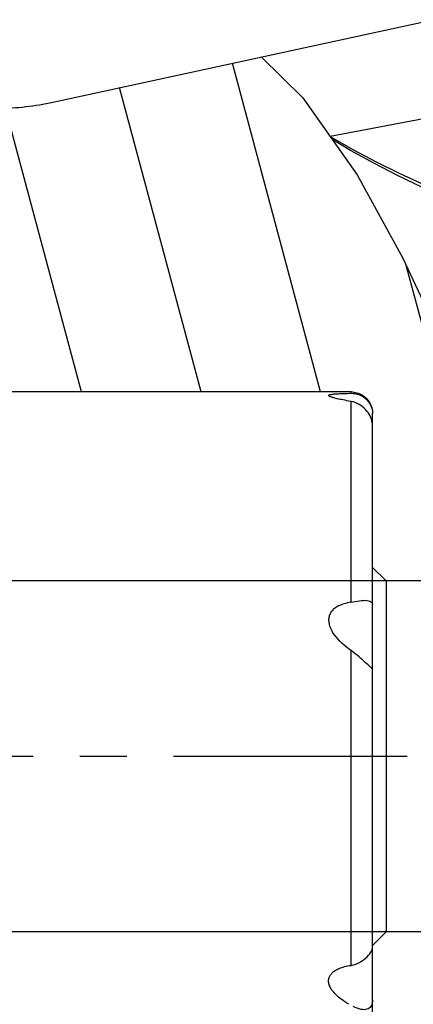
# Model space of a CAD drawing. Units: millimetres. Extents: x 0 to 420, y 0 to 297.
# Drawn here: x 164 to 178, y 185 to 222 of the extents above; entities that cross this region are included whole.
import ezdxf

# ---------------------------------------------------------------- set-up
doc = ezdxf.new("R2010")
doc.units = ezdxf.units.MM
doc.header["$LTSCALE"] = 23.1
doc.linetypes.add('CENTER', pattern=[0.6, 0.375, -0.075, 0.075, -0.075])
doc.layers.get('0').update_dxf_attribs({"linetype": 'CONTINUOUS'})
for name, color, linetype in [('607389176-000_CL', 7, 'CONTINUOUS'), ('607389176-000_HATCH', 7, 'CONTINUOUS'), ('607389177-000_AXIS', 7, 'CONTINUOUS'), ('607389177-000_DIM', 7, 'CONTINUOUS')]:
    doc.layers.add(name, color=color, linetype=linetype)
doc.styles.get("Standard").update_dxf_attribs({"font": 'TXT.SHX', "width": 0.7})
doc.styles.add('TEXTSTYLE_2', font='gdt', dxfattribs={"width": 0.7})
doc.dimstyles.new('DIMSTYLE_5', dxfattribs={"dimtxt": 3.5, "dimasz": 3.5, "dimexe": 1.5, "dimexo": 0, "dimgap": 0.875, "dimtad": 1, "dimdec": 3, "dimdsep": 46, "dimtxsty": 'STANDARD', "dimblk": '_FILLED', "dimblk1": '_FILLED', "dimblk2": '_FILLED', "dimcen": 0.09, "dimclrt": 2, "dimadec": 3, "dimazin": 2, "dimtp": 0.1, "dimtm": 0.1, "dimtfac": 1, "dimtdec": 3, "dimtofl": 0, "dimtmove": 0, "dimatfit": 3, "dimldrblk": '_FILLED', "dimfxl": 1, "dimtolj": 1, "dimarcsym": 0})

# ---------------------------------------------------------------- blocks, each defined once
blk = doc.blocks.new('_FILLED')
at = {"color": 0, "linetype": 'BYBLOCK'}
blk.add_solid([(0, 0), (-1, 0.125), (-1, -0.125)], dxfattribs=at)
blk = doc.blocks.new('*D5')
at = {"layer": '607389177-000_DIM', "color": 3, "linetype": 'CONTINUOUS'}
for p, q in [((177.138, 200.986), (143.337, 200.986)), ((144.837, 200.986), (144.837, 194.486)), ((144.837, 187.986), (144.837, 194.486)), ((177.138, 187.986), (143.337, 187.986))]:
    blk.add_line(p, q, dxfattribs=at)
at = {"layer": '607389177-000_DIM', "color": 3, "linetype": 'CONTINUOUS', "xscale": 3.5, "yscale": 3.5, "zscale": 3.5}
for p, rotation in [((144.837, 200.986), 90), ((144.837, 187.986), 270)]:
    blk.add_blockref('_FILLED', p, dxfattribs=dict(at, rotation=rotation))
at = {"layer": '607389177-000_DIM', "color": 2, "linetype": 'CONTINUOUS', "insert": (140.462, 194.486), "char_height": 3.5, "width": 13.75, "attachment_point": 2, "rotation": 90, "line_spacing_factor": 0.9, "style": 'TEXTSTYLE_2'}
blk.add_mtext('{\\fgdt;n}\\fTXT.SHX;{\\W0.7;13}', dxfattribs=at)
blk = doc.blocks.new('HATCHING_BL0', base_point=(170.478, 195.387))
at = {"layer": '607389176-000_HATCH', "linetype": 'CONTINUOUS'}
h = blk.add_hatch(dxfattribs=at)
h.set_pattern_fill('X', color=3, scale=4.280504, angle=285, style=0, pattern_type=0)
h.set_pattern_definition([(285, (0, 0), (4.13465, 1.107876), [])])
edge = h.paths.add_edge_path()
edge.add_line((177.138, 187.986), (181.2, 187.986))
edge.add_spline(control_points=[(181.2, 187.986), (181.255, 187.348), (181.322, 186.125), (181.325, 184.419), (181.158, 182.922), (180.818, 181.65), (180.293, 180.555), (179.543, 179.56), (178.536, 178.608), (177.661, 178.026), (177.176, 177.747)], knot_values=[0, 0, 0, 0, 0.125, 0.25, 0.375, 0.5, 0.625, 0.75, 0.875, 1, 1, 1, 1], degree=3, periodic=0)
edge.add_spline(control_points=[(177.176, 177.747), (176.641, 177.457), (175.494, 176.931), (173.348, 176.323), (171.356, 175.833), (169.595, 175.303), (168.074, 174.654), (166.924, 173.941), (165.997, 173.059), (165.156, 171.798), (164.548, 170.862), (164.242, 170.356)], knot_values=[0, 0, 0, 0, 0.111111, 0.222222, 0.333333, 0.444444, 0.555556, 0.666667, 0.777778, 0.888889, 1, 1, 1, 1], degree=3, periodic=0)
edge.add_arc((162.637, 160.481), 10.005, 80.7735, 89.9964)
edge.add_line((162.638, 170.486), (159.638, 170.486))
edge.add_line((159.638, 170.486), (159.638, 180.986))
edge.add_line((159.638, 180.986), (175.838, 180.986))
edge.add_spline(control_points=[(175.838, 180.986), (175.889, 180.985), (175.993, 180.996), (176.166, 181.052), (176.333, 181.148), (176.473, 181.287), (176.571, 181.455), (176.627, 181.63), (176.639, 181.735), (176.638, 181.786)], knot_values=[0, 0, 0, 0, 0.142857, 0.285714, 0.428571, 0.571429, 0.714286, 0.857143, 1, 1, 1, 1], degree=3, periodic=0)
edge.add_line((176.638, 181.786), (176.638, 187.486))
edge.add_line((176.638, 187.486), (177.138, 187.986))
edge = h.paths.add_edge_path()
edge.add_line((180.988, 200.986), (177.138, 200.986))
edge.add_line((177.138, 200.986), (176.638, 201.486))
edge.add_line((176.638, 201.486), (176.638, 207.185))
edge.add_spline(control_points=[(176.638, 207.186), (176.639, 207.237), (176.627, 207.342), (176.571, 207.517), (176.473, 207.685), (176.333, 207.824), (176.166, 207.92), (175.993, 207.976), (175.889, 207.987), (175.838, 207.986)], knot_values=[0, 0, 0, 0, 0.142857, 0.285714, 0.428571, 0.571429, 0.714286, 0.857143, 1, 1, 1, 1], degree=3, periodic=0)
edge.add_line((175.838, 207.986), (159.638, 207.986))
edge.add_line((159.638, 207.986), (159.638, 218.486))
edge.add_line((159.638, 218.486), (162.638, 218.486))
edge.add_arc((162.637, 228.491), 10.005, 270.0033, 281.7281)
edge.add_line((164.671, 218.695), (172.617, 220.418))
edge.add_spline(control_points=[(172.617, 220.418), (173.198, 219.872), (174.345, 218.607), (176.008, 216.208), (177.652, 213.257), (179.184, 209.977), (180.302, 206.858), (180.851, 204.086), (180.989, 202.03), (180.988, 200.986)], knot_values=[0, 0, 0, 0, 0.142857, 0.285714, 0.428571, 0.571429, 0.714286, 0.857143, 1, 1, 1, 1], degree=3, periodic=0)

msp = doc.modelspace()

# ---------------------------------------------------------------- linework, layer by layer
at = {"color": 3, "linetype": 'CONTINUOUS'}
for p, q in [((172.5131, 220.395), (174.0487, 218.8787)), ((174.0487, 218.8787), (176.0607, 216.0297)), ((176.0607, 216.0297), (177.7625, 212.935)), ((177.7625, 212.935), (179.0119, 210.263))]:
    msp.add_line(p, q, dxfattribs=at)
at = {"layer": '607389176-000_CL', "color": 7, "linetype": 'CONTINUOUS'}
for p, q in [((164.671, 218.6951), (178.8662, 221.7722)), ((185.7267, 219.454), (175.0618, 217.4519)), ((175.0615, 217.4521), (175.0569, 217.4511)), ((175.838, 207.9861), (159.638, 207.9861)), ((175.838, 207.986), (175.8893, 207.9848)), ((175.838, 207.9351), (175.9142, 207.9332)), ((175.9142, 207.9332), (175.9909, 207.9241)), ((176.638, 207.1863), (176.638, 207.1935)), ((176.638, 187.486), (176.638, 207.1854)), ((176.5713, 207.0416), (176.5422, 207.1023)), ((177.1381, 200.9861), (176.638, 201.4862)), ((177.1381, 200.9861), (177.1381, 187.9861)), ((180.9806, 200.9861), (177.1381, 200.9861)), ((177.1381, 187.9861), (176.638, 187.4859)), ((181.1915, 187.9861), (177.1381, 187.9861)), ((176.638, 181.7861), (176.638, 187.4859))]:
    msp.add_line(p, q, dxfattribs=at)
at = {"layer": '607389176-000_CL', "color": 9, "linetype": 'CONTINUOUS'}
for p, q in [((175.838, 200.1956), (175.838, 207.6352)), ((175.838, 186.7465), (175.838, 198.4123))]:
    msp.add_line(p, q, dxfattribs=at)
msp.add_lwpolyline([(175.0618, 217.4519), (175.9052, 216.9669), (176.7654, 216.5085), (177.6422, 216.0766), (178.5369, 215.6707), (179.4484, 215.2914), (180.3733, 214.94), (181.3106, 214.617), (182.2613, 214.3218), (183.2255, 214.0546)], dxfattribs=at)
at = {"layer": '607389176-000_CL', "color": 7, "linetype": 'CONTINUOUS'}
for points in [[(183.1496, 213.7767), (182.1849, 214.0854), (181.2325, 214.4187), (180.2934, 214.7767), (179.3679, 215.1597), (178.4571, 215.5675), (177.5622, 215.9991), (176.684, 216.4542), (175.8232, 216.9331), (175.1315, 217.3454)], [(175.838, 207.6352), (175.7599, 207.6486), (175.686, 207.6617), (175.6164, 207.6744), (175.5512, 207.6869), (175.4903, 207.699), (175.4333, 207.7108), (175.3802, 207.7222), (175.3311, 207.7333), (175.2858, 207.7441), (175.2441, 207.7544), (175.2062, 207.7645), (175.1717, 207.7741), (175.1408, 207.7835), (175.1134, 207.7924), (175.0893, 207.801), (175.0686, 207.8092), (175.0512, 207.817), (175.0369, 207.8245), (175.0256, 207.8315), (175.0174, 207.8383), (175.0119, 207.8447), (175.0091, 207.8507), (175.009, 207.8565), (175.0113, 207.8619), (175.0158, 207.867), (175.0227, 207.8719), (175.032, 207.8765)], [(175.032, 207.8765), (175.0429, 207.8808), (175.0563, 207.8849), (175.072, 207.8889), (175.0901, 207.8928), (175.1106, 207.8965), (175.1338, 207.9001), (175.1596, 207.9035), (175.1881, 207.9068), (175.2196, 207.9099), (175.2543, 207.9129), (175.2919, 207.9158), (175.3327, 207.9185), (175.3767, 207.921), (175.4238, 207.9234), (175.474, 207.9256), (175.5274, 207.9276), (175.5837, 207.9294), (175.643, 207.9311)], [(175.643, 207.9311), (175.7051, 207.9326), (175.7701, 207.9339), (175.838, 207.9351)], [(175.8893, 207.9848), (175.9419, 207.9792), (175.9958, 207.9693), (176.0516, 207.9551), (176.1087, 207.9366), (176.1651, 207.9135), (176.221, 207.8859), (176.2763, 207.8537), (176.3287, 207.817), (176.378, 207.7754), (176.4243, 207.7294), (176.4662, 207.6803), (176.5033, 207.6279), (176.536, 207.5724), (176.5641, 207.5162), (176.5876, 207.4593), (176.6064, 207.4017), (176.6209, 207.3454), (176.631, 207.291), (176.6367, 207.238), (176.638, 207.1863)], [(175.9909, 207.9241), (176.068, 207.9069), (176.1473, 207.8804), (176.227, 207.8441), (176.3019, 207.7994), (176.3712, 207.7462), (176.4352, 207.6844), (176.4909, 207.6169), (176.5375, 207.5439), (176.5755, 207.4663), (176.6045, 207.388), (176.6245, 207.3111)], [(176.4698, 207.2201), (176.426, 207.2769), (176.3768, 207.3324), (176.3228, 207.3859), (176.2648, 207.436), (176.2029, 207.4823), (176.1371, 207.5247), (176.0678, 207.5614), (175.9951, 207.5918), (175.9185, 207.6164), (175.838, 207.6352)], [(176.5422, 207.1023), (176.5084, 207.1618), (176.4698, 207.2201)], [(176.638, 206.7378), (176.6356, 206.7978), (176.6276, 206.8581), (176.6141, 206.9188), (176.5953, 206.9801), (176.5713, 207.0416)], [(175.838, 200.1956), (175.9142, 200.2085), (175.9909, 200.2226), (176.068, 200.2367), (176.1473, 200.2499), (176.227, 200.2603), (176.3019, 200.2664), (176.3712, 200.2676), (176.4352, 200.2632), (176.4416, 200.2624)], [(176.4416, 200.2624), (176.4909, 200.2531), (176.5375, 200.2378), (176.5755, 200.2173), (176.6045, 200.1931), (176.6245, 200.1663), (176.6356, 200.1378), (176.638, 200.1083)], [(175.838, 200.1956), (175.7706, 200.1836), (175.7061, 200.1701), (175.6444, 200.1551), (175.5857, 200.1386), (175.5299, 200.1207), (175.477, 200.1015), (175.4272, 200.0809), (175.3805, 200.0591), (175.3368, 200.0362), (175.2965, 200.0125), (175.2593, 199.9879), (175.225, 199.9624), (175.1936, 199.9362), (175.1651, 199.9094), (175.1392, 199.8818), (175.1158, 199.8537), (175.095, 199.8249), (175.0765, 199.7954), (175.0603, 199.7651), (175.0463, 199.7341), (175.0345, 199.7023), (175.0249, 199.6696), (175.0175, 199.6362), (175.0123, 199.6015), (175.0094, 199.5657), (175.0088, 199.5287), (175.0107, 199.4903), (175.0153, 199.4506), (175.0225, 199.4095), (175.0326, 199.3671), (175.0456, 199.3235), (175.0616, 199.2787), (175.0808, 199.2328), (175.1032, 199.1857), (175.1289, 199.1376), (175.1579, 199.0885)], [(175.838, 198.4123), (175.7485, 198.4749), (175.6624, 198.5408), (175.5796, 198.61), (175.5001, 198.6826), (175.424, 198.7584), (175.3516, 198.837), (175.2832, 198.9181), (175.2187, 199.0019), (175.1579, 199.0885)], [(176.4698, 197.8723), (176.3768, 197.9561), (176.3228, 198.0051), (176.2648, 198.0575), (176.2029, 198.113), (176.1371, 198.1715), (176.0678, 198.2313), (175.9951, 198.2913), (175.9185, 198.3518), (175.838, 198.4123)], [(176.5713, 197.781), (176.5084, 197.8375), (176.4698, 197.8723)], [(176.638, 197.7157), (176.6356, 197.7207), (176.6276, 197.7294), (176.6141, 197.7422), (176.5953, 197.7594), (176.5713, 197.781)], [(175.838, 186.7465), (175.9142, 186.7614), (175.9909, 186.7846), (176.068, 186.8159), (176.1473, 186.8556), (176.227, 186.9023), (176.3019, 186.9531), (176.3712, 187.0075), (176.4352, 187.0649), (176.4909, 187.1223), (176.5375, 187.1799), (176.5755, 187.2371), (176.6045, 187.2911)], [(176.6045, 187.2911), (176.6245, 187.3413), (176.6356, 187.3892), (176.638, 187.4351)], [(175.7635, 185.3047), (175.6872, 185.35), (175.6153, 185.3952), (175.548, 185.4402), (175.4851, 185.4851), (175.4268, 185.5299), (175.3726, 185.5744), (175.3224, 185.6186), (175.2765, 185.6625), (175.2343, 185.7059), (175.1961, 185.7489), (175.1618, 185.7914), (175.1311, 185.8332), (175.104, 185.8745), (175.0806, 185.9151), (175.0606, 185.9547), (175.0441, 185.9933), (175.0311, 186.031), (175.021, 186.0676), (175.014, 186.1031), (175.0101, 186.1375), (175.0087, 186.1709), (175.01, 186.2035), (175.0139, 186.235), (175.0202, 186.2654), (175.0287, 186.2948), (175.0395, 186.3231), (175.0523, 186.3504), (175.067, 186.3767), (175.0838, 186.402), (175.1024, 186.4264), (175.1227, 186.45), (175.1448, 186.4726), (175.1691, 186.4947), (175.1953, 186.5163), (175.2237, 186.5372), (175.2546, 186.5577), (175.2881, 186.5777), (175.3241, 186.5972), (175.3629, 186.616), (175.4047, 186.6343), (175.4494, 186.6519), (175.4968, 186.6685), (175.5469, 186.6842), (175.5998, 186.699), (175.6554, 186.7126), (175.7136, 186.725), (175.7745, 186.7364), (175.838, 186.7465)], [(176.638, 185.464), (176.6356, 185.4089), (176.6275, 185.3574), (176.6141, 185.3095), (176.5952, 185.2654), (176.5712, 185.2255), (176.5422, 185.1909), (176.5084, 185.1618), (176.4698, 185.1384), (176.426, 185.121), (176.3768, 185.1098), (176.3228, 185.1052), (176.2648, 185.1076), (176.2029, 185.1168), (176.1371, 185.1329), (176.0678, 185.156), (175.9951, 185.1856), (175.9185, 185.2215)]]:
    msp.add_lwpolyline(points, dxfattribs=at)
msp.add_arc((162.6374, 228.491), 10.0051, 270.0033, 281.72812, dxfattribs=at)
at = {"layer": '607389177-000_AXIS', "color": 1, "linetype": 'CENTER'}
msp.add_line((205.6394, 194.4861), (149.518, 194.4861), dxfattribs=at)

# ---------------------------------------------------------------- block references
msp.add_blockref('HATCHING_BL0', (170.4781, 195.387))

# ---------------------------------------------------------------- dimensions: what is measured, and where the dimension line sits
at = {"layer": '607389177-000_DIM', "color": 3, "linetype": 'CONTINUOUS'}
dim = msp.add_linear_dim(base=(144.8366, 187.9861), p1=(177.138, 200.9861), p2=(177.138, 187.9861), angle=270, text='%%c<>', dimstyle='DIMSTYLE_5', dxfattribs=at)
dim.commit()
dim.dimension.update_dxf_attribs({"geometry": '*D5', "text_midpoint": (144.8366, 194.4861), "dimtype": 160})

doc.saveas('drawing.dxf')
